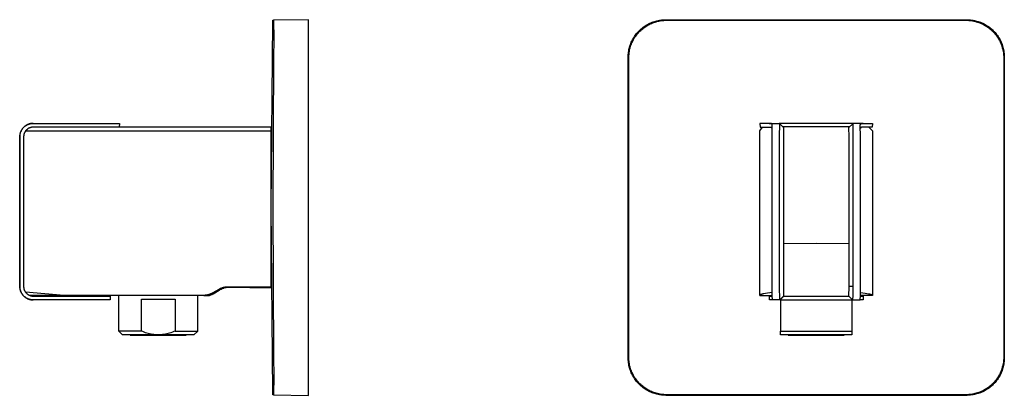
# Model space of a CAD drawing. Units: millimetres. Extents: x -125 to 137, y -124 to 138.
# Drawn here: x -125 to 137, y 38 to 138 of the extents above; entities that cross this region are included whole.
import ezdxf

# ---------------------------------------------------------------- set-up
doc = ezdxf.new("R2010")
doc.units = ezdxf.units.MM
doc.header["$MEASUREMENT"] = 0
doc.layers.add('Default', color=7, linetype='Continuous', true_color=0x000000)

msp = doc.modelspace()

# ---------------------------------------------------------------- linework, layer by layer
at = {"layer": 'Default', "color": 7, "true_color": 0xffffff}
for p, q in [((-58.16, 87.52), (-57.67, 136.88)), ((-57.67, 136.88), (-57.66, 137.36)), ((-57.66, 137.36), (-57.47, 137.36)), ((-48.16, 137.52), (-57.47, 137.36)), ((-57.47, 137.36), (-57.42, 132.36)), ((-48.16, 37.52), (-48.16, 137.52)), ((41.62, 136.07), (41.91, 136.24)), ((41.91, 136.24), (42.21, 136.4)), ((42.07, 136.08), (42.38, 136.24)), ((42.21, 136.4), (42.52, 136.55)), ((42.38, 136.24), (42.68, 136.39)), ((42.52, 136.55), (42.83, 136.7)), ((42.68, 136.39), (42.99, 136.53)), ((42.83, 136.7), (43.15, 136.83)), ((42.99, 136.53), (43.31, 136.66)), ((43.15, 136.83), (43.46, 136.95)), ((43.31, 136.66), (43.63, 136.78)), ((43.46, 136.95), (43.79, 137.05)), ((43.63, 136.78), (43.95, 136.89)), ((43.79, 137.05), (44.12, 137.15)), ((43.95, 136.89), (44.28, 136.99)), ((44.12, 137.15), (44.45, 137.24)), ((44.28, 136.99), (44.61, 137.08)), ((44.45, 137.24), (44.78, 137.31)), ((44.61, 137.08), (44.94, 137.15)), ((44.78, 137.31), (45.11, 137.38)), ((44.94, 137.15), (45.28, 137.22)), ((45.11, 137.38), (45.45, 137.43)), ((45.28, 137.22), (45.61, 137.27)), ((45.45, 137.43), (45.79, 137.47)), ((45.61, 137.27), (45.95, 137.31)), ((45.79, 137.47), (46.13, 137.5)), ((45.95, 137.31), (46.29, 137.34)), ((46.13, 137.5), (46.47, 137.52)), ((46.29, 137.34), (46.63, 137.35)), ((46.47, 137.52), (46.81, 137.52)), ((46.63, 137.35), (46.98, 137.36)), ((46.81, 137.52), (126.82, 137.52)), ((46.98, 137.36), (86.81, 137.36)), ((86.81, 137.36), (126.65, 137.36)), ((126.65, 137.36), (127, 137.35)), ((126.82, 137.52), (127.16, 137.52)), ((127, 137.35), (127.34, 137.34)), ((127.16, 137.52), (127.5, 137.5)), ((127.34, 137.34), (127.68, 137.31)), ((127.5, 137.5), (127.84, 137.47)), ((127.68, 137.31), (128.02, 137.27)), ((127.84, 137.47), (128.18, 137.43)), ((128.02, 137.27), (128.35, 137.22)), ((128.18, 137.43), (128.52, 137.38)), ((128.35, 137.22), (128.69, 137.15)), ((128.52, 137.38), (128.85, 137.31)), ((128.69, 137.15), (129.02, 137.08)), ((128.85, 137.31), (129.18, 137.24)), ((129.02, 137.08), (129.35, 136.99)), ((129.18, 137.24), (129.51, 137.15)), ((129.35, 136.99), (129.68, 136.89)), ((129.51, 137.15), (129.84, 137.05)), ((129.68, 136.89), (130, 136.78)), ((129.84, 137.05), (130.16, 136.95)), ((130, 136.78), (130.32, 136.66)), ((130.16, 136.95), (130.48, 136.83)), ((130.32, 136.66), (130.64, 136.53)), ((130.48, 136.83), (130.8, 136.7)), ((130.64, 136.53), (130.95, 136.39)), ((130.8, 136.7), (131.11, 136.55)), ((130.95, 136.39), (131.25, 136.24)), ((131.11, 136.55), (131.42, 136.4)), ((131.25, 136.24), (131.55, 136.08)), ((131.42, 136.4), (131.72, 136.24)), ((131.72, 136.24), (132.01, 136.07)), ((38.64, 133.29), (38.85, 133.57)), ((38.85, 133.57), (39.06, 133.83)), ((39.01, 133.4), (39.22, 133.67)), ((39.06, 133.83), (39.28, 134.1)), ((39.22, 133.67), (39.44, 133.93)), ((39.28, 134.1), (39.51, 134.35)), ((39.44, 133.93), (39.67, 134.19)), ((39.51, 134.35), (39.74, 134.59)), ((39.67, 134.19), (39.9, 134.43)), ((39.74, 134.59), (39.99, 134.83)), ((39.9, 134.43), (40.15, 134.67)), ((39.99, 134.83), (40.24, 135.06)), ((40.15, 134.67), (40.4, 134.9)), ((40.24, 135.06), (40.5, 135.28)), ((40.4, 134.9), (40.67, 135.12)), ((40.5, 135.28), (40.77, 135.49)), ((40.67, 135.12), (40.93, 135.33)), ((40.77, 135.49), (41.05, 135.69)), ((40.93, 135.33), (41.21, 135.53)), ((41.05, 135.69), (41.33, 135.88)), ((41.21, 135.53), (41.49, 135.72)), ((41.33, 135.88), (41.62, 136.07)), ((41.49, 135.72), (41.78, 135.91)), ((41.78, 135.91), (42.07, 136.08)), ((131.55, 136.08), (131.85, 135.91)), ((131.85, 135.91), (132.14, 135.72)), ((132.01, 136.07), (132.3, 135.88)), ((132.14, 135.72), (132.42, 135.53)), ((132.3, 135.88), (132.58, 135.69)), ((132.42, 135.53), (132.7, 135.33)), ((132.58, 135.69), (132.86, 135.49)), ((132.7, 135.33), (132.96, 135.12)), ((132.86, 135.49), (133.13, 135.28)), ((132.96, 135.12), (133.23, 134.9)), ((133.13, 135.28), (133.39, 135.06)), ((133.23, 134.9), (133.48, 134.67)), ((133.39, 135.06), (133.64, 134.83)), ((133.48, 134.67), (133.72, 134.43)), ((133.64, 134.83), (133.89, 134.59)), ((133.72, 134.43), (133.96, 134.19)), ((133.89, 134.59), (134.12, 134.35)), ((133.96, 134.19), (134.19, 133.93)), ((134.12, 134.35), (134.35, 134.1)), ((134.19, 133.93), (134.41, 133.67)), ((134.35, 134.1), (134.57, 133.83)), ((134.41, 133.67), (134.62, 133.4)), ((134.57, 133.83), (134.78, 133.57)), ((134.78, 133.57), (134.98, 133.29)), ((-57.42, 132.36), (-57.47, 127.36)), ((37.39, 130.87), (37.51, 131.19)), ((37.51, 131.19), (37.64, 131.51)), ((37.55, 130.71), (37.67, 131.03)), ((37.64, 131.51), (37.78, 131.82)), ((37.67, 131.03), (37.8, 131.35)), ((37.78, 131.82), (37.94, 132.12)), ((37.8, 131.35), (37.95, 131.66)), ((37.94, 132.12), (38.1, 132.42)), ((37.95, 131.66), (38.1, 131.96)), ((38.1, 132.42), (38.27, 132.72)), ((38.1, 131.96), (38.26, 132.26)), ((38.26, 132.26), (38.43, 132.56)), ((38.27, 132.72), (38.45, 133.01)), ((38.43, 132.56), (38.61, 132.85)), ((38.45, 133.01), (38.64, 133.29)), ((38.61, 132.85), (38.81, 133.13)), ((38.81, 133.13), (39.01, 133.4)), ((134.62, 133.4), (134.82, 133.13)), ((134.82, 133.13), (135.02, 132.85)), ((134.98, 133.29), (135.18, 133.01)), ((135.02, 132.85), (135.2, 132.56)), ((135.18, 133.01), (135.36, 132.72)), ((135.2, 132.56), (135.37, 132.26)), ((135.36, 132.72), (135.53, 132.42)), ((135.37, 132.26), (135.53, 131.96)), ((135.53, 132.42), (135.69, 132.12)), ((135.53, 131.96), (135.68, 131.66)), ((135.68, 131.66), (135.83, 131.35)), ((135.69, 132.12), (135.85, 131.82)), ((135.83, 131.35), (135.96, 131.03)), ((135.85, 131.82), (135.99, 131.51)), ((135.96, 131.03), (136.08, 130.71)), ((135.99, 131.51), (136.12, 131.19)), ((136.12, 131.19), (136.24, 130.87)), ((36.84, 128.21), (36.87, 128.55)), ((36.87, 128.55), (36.91, 128.89)), ((36.91, 128.89), (36.96, 129.22)), ((36.96, 129.22), (37.02, 129.56)), ((37, 128.04), (37.03, 128.38)), ((37.02, 129.56), (37.1, 129.89)), ((37.03, 128.38), (37.07, 128.72)), ((37.07, 128.72), (37.12, 129.06)), ((37.1, 129.89), (37.19, 130.22)), ((37.12, 129.06), (37.19, 129.4)), ((37.19, 130.22), (37.28, 130.55)), ((37.19, 129.4), (37.26, 129.73)), ((37.26, 129.73), (37.35, 130.06)), ((37.28, 130.55), (37.39, 130.87)), ((37.35, 130.06), (37.45, 130.39)), ((37.45, 130.39), (37.55, 130.71)), ((136.08, 130.71), (136.18, 130.39)), ((136.18, 130.39), (136.28, 130.06)), ((136.24, 130.87), (136.35, 130.55)), ((136.28, 130.06), (136.37, 129.73)), ((136.35, 130.55), (136.44, 130.22)), ((136.37, 129.73), (136.44, 129.4)), ((136.44, 130.22), (136.53, 129.89)), ((136.44, 129.4), (136.51, 129.06)), ((136.51, 129.06), (136.56, 128.72)), ((136.53, 129.89), (136.61, 129.56)), ((136.56, 128.72), (136.6, 128.38)), ((136.6, 128.38), (136.63, 128.04)), ((136.61, 129.56), (136.67, 129.22)), ((136.67, 129.22), (136.72, 128.89)), ((136.72, 128.89), (136.76, 128.55)), ((136.76, 128.55), (136.79, 128.21)), ((-57.47, 127.36), (-57.66, 87.52)), ((36.81, 127.52), (36.82, 127.87)), ((36.81, 47.52), (36.81, 127.52)), ((36.82, 127.87), (36.84, 128.21)), ((36.98, 127.7), (37, 128.04)), ((36.98, 127.36), (36.98, 127.7)), ((36.98, 87.52), (36.98, 127.36)), ((136.63, 128.04), (136.65, 127.7)), ((136.65, 127.7), (136.65, 127.36)), ((136.65, 127.36), (136.65, 87.52)), ((136.79, 128.21), (136.81, 127.87)), ((136.81, 127.87), (136.81, 127.52)), ((136.81, 127.52), (136.81, 47.52)), ((-124.82, 107.42), (-124.85, 107.3)), ((-124.78, 107.54), (-124.82, 107.42)), ((-124.81, 107.31), (-124.77, 107.43)), ((-124.73, 107.65), (-124.78, 107.54)), ((-124.77, 107.43), (-124.73, 107.54)), ((-124.69, 107.77), (-124.73, 107.65)), ((-124.73, 107.54), (-124.69, 107.66)), ((-124.64, 107.88), (-124.69, 107.77)), ((-124.69, 107.66), (-124.64, 107.77)), ((-124.58, 107.99), (-124.64, 107.88)), ((-124.64, 107.77), (-124.59, 107.89)), ((-124.59, 107.89), (-124.53, 108)), ((-124.52, 108.1), (-124.58, 107.99)), ((-124.53, 108), (-124.47, 108.11)), ((-124.46, 108.2), (-124.52, 108.1)), ((-124.47, 108.11), (-124.41, 108.21)), ((-124.39, 108.31), (-124.46, 108.2)), ((-124.41, 108.21), (-124.34, 108.32)), ((-124.32, 108.41), (-124.39, 108.31)), ((-124.34, 108.32), (-124.27, 108.42)), ((-124.25, 108.51), (-124.32, 108.41)), ((-124.27, 108.42), (-124.2, 108.52)), ((-124.17, 108.61), (-124.25, 108.51)), ((-124.2, 108.52), (-124.12, 108.62)), ((-124.09, 108.7), (-124.17, 108.61)), ((-124.12, 108.62), (-124.04, 108.71)), ((-124.01, 108.79), (-124.09, 108.7)), ((-124.04, 108.71), (-123.96, 108.81)), ((-123.92, 108.88), (-124.01, 108.79)), ((-123.96, 108.81), (-123.87, 108.89)), ((-123.83, 108.97), (-123.92, 108.88)), ((-123.87, 108.89), (-123.78, 108.98)), ((-123.74, 109.05), (-123.83, 108.97)), ((-123.78, 108.98), (-123.68, 109.06)), ((-123.73, 107.37), (-123.76, 107.28)), ((-123.64, 109.13), (-123.74, 109.05)), ((-123.69, 107.45), (-123.73, 107.37)), ((-123.65, 107.53), (-123.69, 107.45)), ((-123.68, 109.06), (-123.59, 109.14)), ((-123.61, 107.61), (-123.65, 107.53)), ((-123.55, 109.2), (-123.64, 109.13)), ((-123.56, 107.68), (-123.61, 107.61)), ((-123.59, 109.14), (-123.49, 109.22)), ((-123.51, 107.76), (-123.56, 107.68)), ((-123.45, 109.28), (-123.55, 109.2)), ((-123.46, 107.83), (-123.51, 107.76)), ((-123.49, 109.22), (-123.39, 109.29)), ((-123.41, 107.91), (-123.46, 107.83)), ((-123.34, 109.35), (-123.45, 109.28)), ((-123.35, 107.98), (-123.41, 107.91)), ((-123.4, 107.92), (-58.16, 107.92)), ((-123.39, 109.29), (-123.28, 109.36)), ((-123.3, 108.04), (-123.35, 107.98)), ((-123.24, 109.41), (-123.34, 109.35)), ((-123.24, 108.11), (-123.3, 108.04)), ((-123.28, 109.36), (-123.18, 109.42)), ((-123.13, 109.47), (-123.24, 109.41)), ((-123.17, 108.17), (-123.24, 108.11)), ((-123.18, 109.42), (-123.07, 109.48)), ((-123.11, 108.24), (-123.17, 108.17)), ((-123.02, 109.53), (-123.13, 109.47)), ((-123.04, 108.3), (-123.11, 108.24)), ((-123.07, 109.48), (-122.97, 109.54)), ((-122.97, 108.35), (-123.04, 108.3)), ((-122.91, 109.59), (-123.02, 109.53)), ((-122.97, 109.54), (-122.86, 109.59)), ((-122.9, 108.41), (-122.97, 108.35)), ((-122.8, 109.64), (-122.91, 109.59)), ((-122.83, 108.46), (-122.9, 108.41)), ((-122.86, 109.59), (-122.76, 109.63)), ((-122.76, 108.51), (-122.83, 108.46)), ((-122.68, 109.68), (-122.8, 109.64)), ((-122.76, 109.63), (-122.65, 109.68)), ((-122.69, 108.55), (-122.76, 108.51)), ((-122.61, 108.6), (-122.69, 108.55)), ((-122.57, 109.72), (-122.68, 109.68)), ((-122.65, 109.68), (-122.54, 109.72)), ((-122.53, 108.64), (-122.61, 108.6)), ((-122.45, 109.76), (-122.57, 109.72)), ((-122.54, 109.72), (-122.43, 109.75)), ((-122.45, 108.68), (-122.53, 108.64)), ((-122.33, 109.8), (-122.45, 109.76)), ((-122.38, 108.71), (-122.45, 108.68)), ((-122.43, 109.75), (-122.32, 109.79)), ((-122.29, 108.74), (-122.38, 108.71)), ((-122.21, 109.83), (-122.33, 109.8)), ((-122.32, 109.79), (-122.21, 109.82)), ((-122.21, 108.77), (-122.29, 108.74)), ((-122.1, 109.85), (-122.21, 109.83)), ((-122.21, 109.82), (-122.1, 109.84)), ((-122.13, 108.8), (-122.21, 108.77)), ((-122.05, 108.83), (-122.13, 108.8)), ((-121.98, 109.87), (-122.1, 109.85)), ((-122.1, 109.84), (-121.98, 109.86)), ((-121.96, 108.85), (-122.05, 108.83)), ((-121.87, 109.89), (-121.98, 109.87)), ((-121.98, 109.86), (-121.87, 109.88)), ((-121.88, 108.87), (-121.96, 108.85)), ((-121.79, 108.88), (-121.88, 108.87)), ((-121.75, 109.9), (-121.87, 109.89)), ((-121.87, 109.88), (-121.76, 109.9)), ((-121.7, 108.9), (-121.79, 108.88)), ((-121.76, 109.9), (-121.66, 109.91)), ((-121.63, 109.91), (-121.75, 109.9)), ((-121.61, 108.91), (-121.7, 108.9)), ((-121.66, 109.91), (-121.55, 109.92)), ((-121.52, 109.92), (-121.63, 109.91)), ((-121.52, 108.92), (-121.61, 108.91)), ((-121.55, 109.92), (-121.44, 109.92)), ((-121.4, 109.92), (-121.52, 109.92)), ((-121.42, 108.92), (-121.52, 108.92)), ((-121.44, 109.92), (-121.33, 109.92)), ((-121.33, 108.92), (-121.42, 108.92)), ((-121.33, 109.92), (-98.45, 109.92)), ((-58.16, 108.92), (-121.33, 108.92)), ((-98.45, 109.92), (-98.5, 108.92)), ((-58.16, 66.37), (-58.16, 108.92)), ((71.81, 64.14), (71.81, 107.92)), ((71.81, 107.92), (71.82, 107.92)), ((71.82, 107.92), (72.48, 108.92)), ((74.33, 109.92), (71.85, 109.92)), ((71.85, 109.92), (71.91, 108.92)), ((71.91, 108.92), (74.4, 108.92)), ((74.33, 109.92), (76.94, 109.92)), ((74.4, 109.92), (74.33, 109.92)), ((74.46, 109.92), (74.4, 109.92)), ((74.4, 108.92), (74.44, 108.92)), ((74.44, 108.92), (74.49, 108.92)), ((74.52, 109.91), (74.46, 109.92)), ((74.49, 108.92), (74.54, 108.91)), ((74.59, 109.91), (74.52, 109.91)), ((74.54, 108.91), (74.58, 108.91)), ((74.58, 108.91), (74.63, 108.9)), ((74.65, 109.9), (74.59, 109.91)), ((74.63, 108.9), (74.67, 108.89)), ((74.71, 109.88), (74.65, 109.9)), ((74.67, 108.89), (74.72, 108.88)), ((74.73, 109.88), (74.71, 109.88)), ((74.72, 108.88), (74.74, 108.88)), ((74.74, 109.88), (74.73, 109.88)), ((74.75, 109.88), (74.74, 109.88)), ((74.74, 108.88), (74.75, 108.88)), ((74.77, 109.88), (74.75, 109.88)), ((74.75, 108.88), (74.77, 108.87)), ((74.78, 109.88), (74.77, 109.88)), ((74.77, 108.87), (74.78, 108.87)), ((74.79, 109.87), (74.78, 109.88)), ((74.78, 108.87), (74.8, 108.86)), ((74.81, 109.87), (74.79, 109.87)), ((74.8, 108.86), (74.81, 108.86)), ((74.82, 109.87), (74.81, 109.87)), ((74.81, 108.86), (74.83, 108.85)), ((74.83, 109.86), (74.82, 109.87)), ((74.85, 109.86), (74.83, 109.86)), ((74.83, 108.85), (74.84, 108.85)), ((74.84, 108.85), (74.86, 108.84)), ((74.86, 109.85), (74.85, 109.86)), ((74.87, 109.85), (74.86, 109.85)), ((74.86, 108.84), (74.87, 108.83)), ((74.89, 109.84), (74.87, 109.85)), ((74.87, 108.83), (74.88, 108.83)), ((74.88, 108.83), (74.9, 108.82)), ((74.9, 109.83), (74.89, 109.84)), ((74.91, 109.83), (74.9, 109.83)), ((74.9, 108.82), (74.91, 108.81)), ((74.92, 109.82), (74.91, 109.83)), ((74.91, 108.81), (74.92, 108.8)), ((74.93, 109.81), (74.92, 109.82)), ((74.92, 108.8), (74.94, 108.79)), ((74.94, 109.8), (74.93, 109.81)), ((74.95, 109.8), (74.94, 109.8)), ((74.94, 108.79), (74.95, 108.78)), ((74.97, 109.79), (74.95, 109.8)), ((74.95, 108.78), (74.96, 108.77)), ((74.96, 108.77), (74.97, 108.76)), ((74.98, 109.78), (74.97, 109.79)), ((74.97, 108.76), (74.98, 108.75)), ((74.99, 109.77), (74.98, 109.78)), ((74.98, 108.75), (75, 108.73)), ((75, 109.76), (74.99, 109.77)), ((75, 109.75), (75, 109.76)), ((75.01, 109.74), (75, 109.75)), ((75, 108.73), (75.01, 108.72)), ((75.02, 109.73), (75.01, 109.74)), ((75.01, 108.72), (75.02, 108.71)), ((75.03, 109.72), (75.02, 109.73)), ((75.02, 108.71), (75.03, 108.7)), ((75.04, 109.71), (75.03, 109.72)), ((75.03, 108.7), (75.04, 108.68)), ((75.05, 109.69), (75.04, 109.71)), ((75.04, 108.68), (75.04, 108.67)), ((75.04, 108.67), (75.08, 108.54)), ((75.05, 109.68), (75.05, 109.69)), ((75.06, 109.67), (75.05, 109.68)), ((75.07, 109.66), (75.06, 109.67)), ((75.07, 109.64), (75.07, 109.66)), ((75.08, 109.63), (75.07, 109.64)), ((75.07, 106.32), (75.1, 109.48)), ((75.08, 109.62), (75.08, 109.63)), ((75.09, 109.61), (75.08, 109.62)), ((75.09, 109.59), (75.09, 109.61)), ((75.09, 109.58), (75.09, 109.59)), ((75.1, 109.57), (75.09, 109.58)), ((75.1, 109.55), (75.1, 109.57)), ((75.1, 109.54), (75.1, 109.55)), ((75.1, 109.53), (75.1, 109.54)), ((75.1, 109.51), (75.1, 109.53)), ((75.1, 109.5), (75.1, 109.51)), ((75.1, 109.48), (75.1, 109.5)), ((76.94, 109.92), (77.12, 109.83)), ((96.66, 109.92), (76.96, 109.92)), ((77.06, 106.32), (77.12, 109.83)), ((77.12, 109.83), (78.13, 108.85)), ((95.63, 108.98), (78, 108.98)), ((78.1, 107.94), (78.09, 107.18)), ((78.11, 108.52), (78.1, 107.94)), ((78.12, 108.69), (78.11, 108.52)), ((78.13, 108.85), (78.12, 108.69)), ((95.5, 108.85), (96.51, 109.83)), ((95.54, 106.32), (95.5, 108.85)), ((96.69, 109.92), (96.51, 109.83)), ((96.51, 109.83), (96.56, 106.32)), ((99.25, 109.92), (96.69, 109.92)), ((98.53, 109.57), (98.54, 109.58)), ((98.53, 109.55), (98.53, 109.57)), ((98.53, 109.54), (98.53, 109.55)), ((98.53, 109.53), (98.53, 109.54)), ((98.53, 109.51), (98.53, 109.53)), ((98.53, 109.5), (98.53, 109.51)), ((98.53, 109.48), (98.53, 109.5)), ((98.56, 106.32), (98.53, 109.48)), ((98.54, 109.61), (98.55, 109.62)), ((98.54, 109.59), (98.54, 109.61)), ((98.54, 109.58), (98.54, 109.59)), ((98.55, 109.63), (98.56, 109.64)), ((98.55, 109.62), (98.55, 109.63)), ((98.59, 108.67), (98.55, 108.58)), ((98.56, 109.66), (98.57, 109.67)), ((98.56, 109.64), (98.56, 109.66)), ((98.57, 109.67), (98.58, 109.68)), ((98.58, 109.69), (98.59, 109.71)), ((98.58, 109.68), (98.58, 109.69)), ((98.59, 109.71), (98.6, 109.72)), ((98.6, 108.7), (98.59, 108.68)), ((98.59, 108.68), (98.59, 108.67)), ((98.6, 109.72), (98.61, 109.73)), ((98.61, 108.71), (98.6, 108.7)), ((98.61, 109.73), (98.62, 109.74)), ((98.62, 108.72), (98.61, 108.71)), ((98.62, 109.74), (98.63, 109.75)), ((98.63, 108.73), (98.62, 108.72)), ((98.63, 109.76), (98.64, 109.77)), ((98.63, 109.75), (98.63, 109.76)), ((98.64, 108.75), (98.63, 108.73)), ((98.64, 109.77), (98.65, 109.78)), ((98.66, 108.76), (98.64, 108.75)), ((98.65, 109.78), (98.66, 109.79)), ((98.66, 109.79), (98.67, 109.8)), ((98.67, 108.77), (98.66, 108.76)), ((98.67, 109.8), (98.69, 109.8)), ((98.68, 108.78), (98.67, 108.77)), ((98.69, 108.79), (98.68, 108.78)), ((98.69, 109.8), (98.7, 109.81)), ((98.71, 108.8), (98.69, 108.79)), ((98.7, 109.81), (98.71, 109.82)), ((98.71, 109.82), (98.72, 109.83)), ((98.72, 108.81), (98.71, 108.8)), ((98.72, 109.83), (98.73, 109.83)), ((98.73, 108.82), (98.72, 108.81)), ((98.73, 109.83), (98.74, 109.84)), ((98.75, 108.83), (98.73, 108.82)), ((98.74, 109.84), (98.76, 109.85)), ((98.76, 108.83), (98.75, 108.83)), ((98.76, 109.85), (98.77, 109.85)), ((98.77, 108.84), (98.76, 108.83)), ((98.77, 109.85), (98.78, 109.86)), ((98.79, 108.85), (98.77, 108.84)), ((98.78, 109.86), (98.79, 109.86)), ((98.79, 109.86), (98.81, 109.87)), ((98.8, 108.85), (98.79, 108.85)), ((98.82, 108.86), (98.8, 108.85)), ((98.81, 109.87), (98.82, 109.87)), ((98.82, 109.87), (98.83, 109.87)), ((98.83, 108.86), (98.82, 108.86)), ((98.83, 109.87), (98.85, 109.88)), ((98.85, 108.87), (98.83, 108.86)), ((98.85, 109.88), (98.86, 109.88)), ((98.86, 108.87), (98.85, 108.87)), ((98.86, 109.88), (98.88, 109.88)), ((98.88, 108.88), (98.86, 108.87)), ((98.88, 109.88), (98.89, 109.88)), ((98.89, 108.88), (98.88, 108.88)), ((98.89, 109.88), (98.9, 109.88)), ((98.91, 108.88), (98.89, 108.88)), ((98.9, 109.88), (98.92, 109.88)), ((98.96, 108.89), (98.91, 108.88)), ((98.92, 109.88), (98.98, 109.9)), ((99, 108.9), (98.96, 108.89)), ((98.98, 109.9), (99.04, 109.91)), ((99.05, 108.91), (99, 108.9)), ((99.04, 109.91), (99.11, 109.91)), ((99.09, 108.91), (99.05, 108.91)), ((99.14, 108.92), (99.09, 108.91)), ((99.11, 109.91), (99.17, 109.92)), ((99.19, 108.92), (99.14, 108.92)), ((99.17, 109.92), (99.23, 109.92)), ((99.23, 108.92), (99.19, 108.92)), ((99.23, 109.92), (99.3, 109.92)), ((101.72, 108.92), (99.23, 108.92)), ((99.3, 109.92), (101.78, 109.92)), ((100.81, 108.92), (101.81, 107.92)), ((101.78, 109.92), (101.72, 108.92)), ((101.81, 107.92), (101.81, 107.92)), ((101.81, 107.92), (101.81, 64.14)), ((-124.98, 106.57), (-124.99, 106.45)), ((-124.99, 106.45), (-124.99, 106.32)), ((-124.99, 106.32), (-124.99, 66.52)), ((-124.97, 106.69), (-124.98, 106.57)), ((-124.95, 106.82), (-124.97, 106.69)), ((-124.94, 106.94), (-124.95, 106.82)), ((-124.95, 106.45), (-124.94, 106.57)), ((-124.95, 106.32), (-124.95, 106.45)), ((-124.95, 66.52), (-124.95, 106.32)), ((-124.91, 107.06), (-124.94, 106.94)), ((-124.94, 106.57), (-124.93, 106.7)), ((-124.93, 106.7), (-124.91, 106.82)), ((-124.88, 107.18), (-124.91, 107.06)), ((-124.91, 106.82), (-124.89, 106.94)), ((-124.89, 106.94), (-124.87, 107.06)), ((-124.85, 107.3), (-124.88, 107.18)), ((-124.87, 107.06), (-124.84, 107.19)), ((-124.84, 107.19), (-124.81, 107.31)), ((-123.94, 106.5), (-123.95, 106.41)), ((-123.95, 106.41), (-123.95, 106.32)), ((-123.95, 106.32), (-123.95, 66.52)), ((-123.93, 106.59), (-123.94, 106.5)), ((-123.92, 106.68), (-123.93, 106.59)), ((-123.91, 106.77), (-123.92, 106.68)), ((-123.89, 106.86), (-123.91, 106.77)), ((-123.87, 106.94), (-123.89, 106.86)), ((-123.85, 107.03), (-123.87, 106.94)), ((-123.82, 107.12), (-123.85, 107.03)), ((-123.79, 107.2), (-123.82, 107.12)), ((-123.76, 107.28), (-123.79, 107.2)), ((75.07, 66.52), (75.07, 106.32)), ((77.06, 66.52), (77.06, 106.32)), ((78.09, 107.18), (78.09, 66.52)), ((95.54, 66.52), (95.54, 106.32)), ((96.56, 106.32), (96.56, 66.52)), ((98.56, 66.52), (98.56, 106.32)), ((-57.67, 38.17), (-58.16, 87.52)), ((-57.66, 87.52), (-57.47, 47.68)), ((36.98, 47.68), (36.98, 87.52)), ((136.65, 87.52), (136.65, 47.68)), ((78.09, 77.94), (78.19, 77.94)), ((78.19, 77.94), (86.81, 78.05)), ((86.81, 78.05), (95.44, 77.94)), ((95.44, 77.94), (95.54, 77.94)), ((-124.99, 66.52), (-124.99, 66.4)), ((-124.99, 66.4), (-124.98, 66.27)), ((-124.98, 66.27), (-124.97, 66.15)), ((-124.97, 66.15), (-124.95, 66.03)), ((-124.95, 66.4), (-124.95, 66.52)), ((-124.94, 66.27), (-124.95, 66.4)), ((-124.95, 66.03), (-124.93, 65.9)), ((-124.93, 66.15), (-124.94, 66.27)), ((-124.91, 66.02), (-124.93, 66.15)), ((-124.93, 65.9), (-124.91, 65.78)), ((-124.89, 65.9), (-124.91, 66.02)), ((-124.91, 65.78), (-124.88, 65.66)), ((-124.87, 65.77), (-124.89, 65.9)), ((-124.88, 65.66), (-124.85, 65.54)), ((-124.84, 65.65), (-124.87, 65.77)), ((-124.85, 65.54), (-124.81, 65.42)), ((-124.81, 65.53), (-124.84, 65.65)), ((-124.77, 65.41), (-124.81, 65.53)), ((-123.95, 66.52), (-123.95, 66.43)), ((-123.95, 66.43), (-123.94, 66.34)), ((-123.94, 66.34), (-123.93, 66.25)), ((-123.93, 66.25), (-123.92, 66.16)), ((-123.92, 66.16), (-123.91, 66.07)), ((-123.91, 66.07), (-123.89, 65.98)), ((-123.89, 65.98), (-123.87, 65.89)), ((-123.87, 65.89), (-123.85, 65.81)), ((-123.85, 65.81), (-123.82, 65.72)), ((-123.82, 65.72), (-123.79, 65.63)), ((-123.79, 65.63), (-123.76, 65.55)), ((-123.76, 65.55), (-123.72, 65.47)), ((-123.72, 65.47), (-123.68, 65.38)), ((-72.08, 65.7), (-73.66, 64.79)), ((-73.53, 64.57), (-71.95, 65.48)), ((-71.94, 65.78), (-72.08, 65.7)), ((-71.95, 65.48), (-71.81, 65.57)), ((-71.79, 65.85), (-71.94, 65.78)), ((-71.81, 65.57), (-71.67, 65.66)), ((-71.65, 65.92), (-71.79, 65.85)), ((-71.67, 65.66), (-71.52, 65.74)), ((-71.5, 65.99), (-71.65, 65.92)), ((-71.52, 65.74), (-71.37, 65.82)), ((-71.34, 66.05), (-71.5, 65.99)), ((-71.37, 65.82), (-71.22, 65.9)), ((-71.19, 66.1), (-71.34, 66.05)), ((-71.22, 65.9), (-71.06, 65.97)), ((-71.03, 66.15), (-71.19, 66.1)), ((-71.06, 65.97), (-70.9, 66.03)), ((-70.88, 66.19), (-71.03, 66.15)), ((-70.9, 66.03), (-70.74, 66.09)), ((-70.72, 66.23), (-70.88, 66.19)), ((-70.74, 66.09), (-70.58, 66.14)), ((-70.56, 66.26), (-70.72, 66.23)), ((-70.58, 66.14), (-70.42, 66.19)), ((-70.4, 66.28), (-70.56, 66.26)), ((-70.42, 66.19), (-70.25, 66.23)), ((-70.23, 66.3), (-70.4, 66.28)), ((-70.25, 66.23), (-70.09, 66.26)), ((-70.07, 66.32), (-70.23, 66.3)), ((-70.09, 66.26), (-69.92, 66.29)), ((-69.91, 66.33), (-70.07, 66.32)), ((-69.92, 66.29), (-69.75, 66.31)), ((-69.75, 66.33), (-69.91, 66.33)), ((-69.75, 66.31), (-69.58, 66.33)), ((-69.58, 66.33), (-69.75, 66.33)), ((-58.16, 66.37), (-69.58, 66.33)), ((-69.58, 66.33), (-58.16, 66.11)), ((-58.16, 66.11), (-58.16, 66.37)), ((75.06, 65.32), (75.07, 66.52)), ((77.14, 62.92), (77.06, 66.52)), ((78.09, 66.52), (78.14, 63.92)), ((95.49, 63.92), (95.54, 66.52)), ((96.56, 66.52), (95.54, 66.52)), ((96.56, 66.52), (96.57, 65.32)), ((98.57, 65.32), (98.56, 66.52)), ((-124.81, 65.42), (-124.77, 65.3)), ((-124.73, 65.29), (-124.77, 65.41)), ((-124.77, 65.3), (-124.73, 65.18)), ((-124.69, 65.17), (-124.73, 65.29)), ((-124.73, 65.18), (-124.68, 65.07)), ((-124.64, 65.06), (-124.69, 65.17)), ((-124.68, 65.07), (-124.63, 64.95)), ((-124.58, 64.94), (-124.64, 65.06)), ((-124.63, 64.95), (-124.57, 64.84)), ((-124.53, 64.83), (-124.58, 64.94)), ((-124.57, 64.84), (-124.51, 64.73)), ((-124.47, 64.72), (-124.53, 64.83)), ((-124.51, 64.73), (-124.45, 64.63)), ((-124.4, 64.62), (-124.47, 64.72)), ((-124.45, 64.63), (-124.38, 64.52)), ((-124.33, 64.51), (-124.4, 64.62)), ((-124.38, 64.52), (-124.31, 64.42)), ((-124.26, 64.41), (-124.33, 64.51)), ((-124.31, 64.42), (-124.24, 64.32)), ((-124.18, 64.31), (-124.26, 64.41)), ((-124.24, 64.32), (-124.16, 64.22)), ((-124.11, 64.21), (-124.18, 64.31)), ((-124.16, 64.22), (-124.08, 64.13)), ((-124.02, 64.11), (-124.11, 64.21)), ((-124.08, 64.13), (-123.99, 64.04)), ((-123.94, 64.02), (-124.02, 64.11)), ((-123.99, 64.04), (-123.9, 63.95)), ((-123.85, 63.93), (-123.94, 64.02)), ((-123.9, 63.95), (-123.81, 63.86)), ((-123.76, 63.85), (-123.85, 63.93)), ((-123.81, 63.86), (-123.72, 63.78)), ((-123.66, 63.77), (-123.76, 63.85)), ((-123.72, 63.78), (-123.62, 63.7)), ((-123.68, 65.38), (-123.64, 65.3)), ((-123.56, 63.69), (-123.66, 63.77)), ((-123.64, 65.3), (-123.6, 65.22)), ((-123.62, 63.7), (-123.52, 63.62)), ((-123.6, 65.22), (-123.55, 65.14)), ((-123.46, 63.61), (-123.56, 63.69)), ((-123.55, 65.14), (-123.5, 65.07)), ((-123.52, 63.62), (-123.42, 63.55)), ((-123.5, 65.07), (-123.45, 64.99)), ((-113.16, 64.12), (-123.46, 65)), ((-123.36, 63.54), (-123.46, 63.61)), ((-123.45, 64.99), (-123.4, 64.92)), ((-123.42, 63.55), (-123.32, 63.48)), ((-123.4, 64.92), (-123.34, 64.85)), ((-123.26, 63.47), (-123.36, 63.54)), ((-123.34, 64.85), (-123.28, 64.78)), ((-123.32, 63.48), (-123.21, 63.42)), ((-123.28, 64.78), (-123.22, 64.72)), ((-123.15, 63.41), (-123.26, 63.47)), ((-123.22, 64.72), (-123.15, 64.65)), ((-123.21, 63.42), (-123.1, 63.36)), ((-123.15, 64.65), (-123.09, 64.59)), ((-123.04, 63.34), (-123.15, 63.41)), ((-123.1, 63.36), (-122.99, 63.3)), ((-123.09, 64.59), (-123.02, 64.53)), ((-122.93, 63.29), (-123.04, 63.34)), ((-123.02, 64.53), (-122.95, 64.47)), ((-122.99, 63.3), (-122.88, 63.25)), ((-122.95, 64.47), (-122.88, 64.42)), ((-122.81, 63.23), (-122.93, 63.29)), ((-122.88, 64.42), (-122.8, 64.37)), ((-122.88, 63.25), (-122.76, 63.2)), ((-122.7, 63.18), (-122.81, 63.23)), ((-122.8, 64.37), (-122.73, 64.32)), ((-122.76, 63.2), (-122.65, 63.15)), ((-122.73, 64.32), (-122.65, 64.27)), ((-122.58, 63.14), (-122.7, 63.18)), ((-122.65, 64.27), (-122.57, 64.23)), ((-122.65, 63.15), (-122.53, 63.11)), ((-122.46, 63.1), (-122.58, 63.14)), ((-122.57, 64.23), (-122.49, 64.19)), ((-122.53, 63.11), (-122.41, 63.07)), ((-122.49, 64.19), (-122.41, 64.15)), ((-122.34, 63.06), (-122.46, 63.1)), ((-122.41, 64.15), (-122.32, 64.11)), ((-122.41, 63.07), (-122.29, 63.04)), ((-76.16, 64.12), (-122.35, 64.12)), ((-122.22, 63.03), (-122.34, 63.06)), ((-122.32, 64.11), (-122.24, 64.08)), ((-122.29, 63.04), (-122.17, 63.01)), ((-122.24, 64.08), (-122.15, 64.05)), ((-122.1, 63), (-122.22, 63.03)), ((-122.17, 63.01), (-122.05, 62.98)), ((-122.15, 64.05), (-122.06, 64.02)), ((-121.97, 62.98), (-122.1, 63)), ((-122.06, 64.02), (-121.98, 64)), ((-122.05, 62.98), (-121.93, 62.96)), ((-121.98, 64), (-121.89, 63.98)), ((-121.85, 62.96), (-121.97, 62.98)), ((-121.93, 62.96), (-121.8, 62.95)), ((-121.89, 63.98), (-121.8, 63.96)), ((-121.72, 62.94), (-121.85, 62.96)), ((-121.8, 63.96), (-121.71, 63.95)), ((-121.8, 62.95), (-121.68, 62.93)), ((-121.6, 62.93), (-121.72, 62.94)), ((-121.71, 63.95), (-121.62, 63.94)), ((-121.68, 62.93), (-121.55, 62.93)), ((-121.62, 63.94), (-121.53, 63.93)), ((-121.47, 62.92), (-121.6, 62.93)), ((-121.55, 62.93), (-121.43, 62.92)), ((-121.53, 63.93), (-121.44, 63.92)), ((-121.35, 62.92), (-121.47, 62.92)), ((-121.44, 63.92), (-121.35, 63.92)), ((-121.35, 63.92), (-100.93, 63.92)), ((-100.93, 62.92), (-121.35, 62.92)), ((-119.08, 63.92), (-119.08, 64.12)), ((-101.63, 63.92), (-101.63, 64.12)), ((-100.93, 63.92), (-100.93, 62.92)), ((-98.66, 54.62), (-98.66, 64.12)), ((-92.63, 54.62), (-92.63, 63.12)), ((-92.63, 63.12), (-83.69, 63.12)), ((-83.69, 63.12), (-83.69, 54.62)), ((-77.66, 54.62), (-77.66, 64.12)), ((-76, 64.13), (-76.16, 64.12)), ((-76.06, 64.12), (-74.52, 64.12)), ((-75.83, 64.13), (-76, 64.13)), ((-75.67, 64.15), (-75.83, 64.13)), ((-75.51, 64.17), (-75.67, 64.15)), ((-75.35, 64.19), (-75.51, 64.17)), ((-75.18, 64.22), (-75.35, 64.19)), ((-75.02, 64.25), (-75.18, 64.22)), ((-74.87, 64.29), (-75.02, 64.25)), ((-74.71, 64.34), (-74.87, 64.29)), ((-74.55, 64.39), (-74.71, 64.34)), ((-74.4, 64.44), (-74.55, 64.39)), ((-74.52, 64.12), (-74.35, 64.18)), ((-74.25, 64.5), (-74.4, 64.44)), ((-74.35, 64.18), (-74.18, 64.25)), ((-74.1, 64.57), (-74.25, 64.5)), ((-74.18, 64.25), (-74.01, 64.32)), ((-73.95, 64.64), (-74.1, 64.57)), ((-74.01, 64.32), (-73.85, 64.4)), ((-73.8, 64.71), (-73.95, 64.64)), ((-73.85, 64.4), (-73.69, 64.48)), ((-73.66, 64.79), (-73.8, 64.71)), ((-73.69, 64.48), (-73.53, 64.57)), ((71.82, 64.13), (71.81, 64.13)), ((71.81, 64.13), (71.81, 64.13)), ((71.81, 64.13), (71.81, 64.13)), ((71.81, 64.13), (71.81, 64.12)), ((71.81, 64.12), (71.81, 64.12)), ((71.81, 64.12), (75.08, 64.12)), ((71.83, 64.17), (71.82, 64.16)), ((71.82, 64.16), (71.82, 64.16)), ((71.82, 64.16), (71.82, 64.16)), ((71.82, 64.16), (71.82, 64.15)), ((71.82, 64.15), (71.82, 64.15)), ((71.82, 64.15), (71.82, 64.15)), ((71.82, 64.15), (71.82, 64.15)), ((71.82, 64.15), (71.82, 64.14)), ((71.82, 64.14), (71.82, 64.14)), ((71.82, 64.14), (71.82, 64.14)), ((71.82, 64.14), (71.82, 64.14)), ((71.82, 64.14), (71.82, 64.14)), ((71.82, 64.14), (71.82, 64.14)), ((71.82, 64.14), (71.82, 64.13)), ((71.82, 64.13), (71.82, 64.13)), ((71.82, 64.13), (71.82, 64.13)), ((71.84, 64.18), (71.83, 64.18)), ((71.83, 64.18), (71.83, 64.18)), ((71.83, 64.18), (71.83, 64.17)), ((71.83, 64.17), (71.83, 64.17)), ((71.83, 64.17), (71.83, 64.17)), ((71.85, 64.2), (71.84, 64.19)), ((71.84, 64.19), (71.84, 64.19)), ((71.84, 64.19), (71.84, 64.19)), ((71.84, 64.19), (71.84, 64.18)), ((71.86, 64.21), (71.85, 64.21)), ((71.85, 64.21), (71.85, 64.2)), ((71.85, 64.2), (71.85, 64.2)), ((71.87, 64.22), (71.86, 64.22)), ((71.86, 64.22), (71.86, 64.21)), ((71.86, 64.21), (71.86, 64.21)), ((71.88, 64.23), (71.87, 64.23)), ((71.87, 64.23), (71.87, 64.22)), ((71.89, 64.24), (71.88, 64.23)), ((71.9, 64.25), (71.89, 64.24)), ((71.91, 64.25), (71.9, 64.25)), ((71.92, 64.26), (71.91, 64.25)), ((71.93, 64.27), (71.92, 64.26)), ((71.94, 64.27), (71.93, 64.27)), ((71.95, 64.28), (71.94, 64.27)), ((71.97, 64.29), (71.95, 64.28)), ((71.99, 64.3), (71.97, 64.29)), ((72.02, 64.32), (71.99, 64.3)), ((72.05, 64.33), (72.02, 64.32)), ((72.08, 64.34), (72.05, 64.33)), ((72.12, 64.36), (72.08, 64.34)), ((72.15, 64.37), (72.12, 64.36)), ((72.24, 64.4), (72.15, 64.37)), ((72.32, 64.43), (72.24, 64.4)), ((72.42, 64.45), (72.32, 64.43)), ((72.53, 64.48), (72.42, 64.45)), ((72.64, 64.51), (72.53, 64.48)), ((72.89, 64.57), (72.64, 64.51)), ((73.33, 64.65), (72.89, 64.57)), ((73.84, 64.73), (73.33, 64.65)), ((75.07, 64.9), (73.84, 64.73)), ((74.35, 62.92), (74.35, 63.92)), ((74.35, 63.92), (75.09, 63.92)), ((75.14, 62.92), (74.35, 62.92)), ((75.05, 63.92), (75.05, 64.12)), ((75.08, 64.12), (75.06, 65.32)), ((75.14, 62.92), (75.08, 64.12)), ((77.14, 62.92), (75.14, 62.92)), ((78.14, 63.92), (77.14, 62.92)), ((77.18, 62.92), (77.14, 62.92)), ((78.18, 63.92), (77.18, 62.92)), ((77.18, 62.92), (96.45, 62.92)), ((77.31, 62.92), (77.31, 54.62)), ((78.14, 63.92), (78.18, 63.92)), ((78.18, 63.92), (95.45, 63.92)), ((96.45, 62.92), (95.45, 63.92)), ((95.45, 63.92), (95.49, 63.92)), ((95.49, 63.92), (96.49, 62.92)), ((96.31, 62.92), (96.31, 54.62)), ((96.49, 62.92), (96.45, 62.92)), ((96.55, 64.12), (96.49, 62.92)), ((96.49, 62.92), (98.49, 62.92)), ((96.57, 65.32), (96.55, 64.12)), ((98.49, 62.92), (98.55, 64.12)), ((99.28, 62.92), (98.49, 62.92)), ((98.54, 63.92), (99.28, 63.92)), ((98.55, 64.12), (98.57, 65.32)), ((101.81, 64.12), (98.55, 64.12)), ((98.56, 64.9), (99.79, 64.73)), ((98.58, 64.12), (98.58, 63.92)), ((99.28, 63.92), (99.28, 62.92)), ((99.79, 64.73), (100.3, 64.65)), ((100.3, 64.65), (100.74, 64.57)), ((100.74, 64.57), (100.99, 64.51)), ((100.99, 64.51), (101.1, 64.48)), ((101.1, 64.48), (101.21, 64.45)), ((101.21, 64.45), (101.31, 64.43)), ((101.31, 64.43), (101.39, 64.4)), ((101.39, 64.4), (101.47, 64.37)), ((101.47, 64.37), (101.51, 64.36)), ((101.51, 64.36), (101.55, 64.34)), ((101.55, 64.34), (101.58, 64.33)), ((101.58, 64.33), (101.61, 64.32)), ((101.61, 64.32), (101.64, 64.3)), ((101.64, 64.3), (101.66, 64.29)), ((101.66, 64.29), (101.68, 64.28)), ((101.68, 64.28), (101.69, 64.27)), ((101.69, 64.27), (101.7, 64.27)), ((101.7, 64.27), (101.71, 64.26)), ((101.71, 64.26), (101.72, 64.25)), ((101.72, 64.25), (101.73, 64.25)), ((101.73, 64.25), (101.74, 64.24)), ((101.74, 64.24), (101.75, 64.23)), ((101.75, 64.23), (101.76, 64.23)), ((101.76, 64.23), (101.76, 64.22)), ((101.76, 64.22), (101.77, 64.22)), ((101.77, 64.22), (101.77, 64.21)), ((101.77, 64.21), (101.77, 64.21)), ((101.77, 64.21), (101.78, 64.21)), ((101.78, 64.21), (101.78, 64.2)), ((101.78, 64.2), (101.78, 64.2)), ((101.78, 64.2), (101.79, 64.2)), ((101.79, 64.2), (101.79, 64.19)), ((101.79, 64.19), (101.79, 64.19)), ((101.79, 64.19), (101.79, 64.18)), ((101.79, 64.18), (101.8, 64.18)), ((101.8, 64.18), (101.8, 64.18)), ((101.8, 64.18), (101.8, 64.17)), ((101.8, 64.17), (101.8, 64.17)), ((101.8, 64.17), (101.8, 64.17)), ((101.8, 64.17), (101.81, 64.16)), ((101.81, 64.16), (101.81, 64.16)), ((101.81, 64.16), (101.81, 64.16)), ((101.81, 64.16), (101.81, 64.15)), ((101.81, 64.15), (101.81, 64.15)), ((101.81, 64.15), (101.81, 64.15)), ((101.81, 64.15), (101.81, 64.15)), ((101.81, 64.15), (101.81, 64.15)), ((101.81, 64.15), (101.81, 64.14)), ((101.81, 64.14), (101.81, 64.14)), ((101.81, 64.14), (101.81, 64.14)), ((101.81, 64.14), (101.81, 64.14)), ((101.81, 64.14), (101.81, 64.14)), ((101.81, 64.14), (101.81, 64.13)), ((101.81, 64.13), (101.81, 64.13)), ((101.81, 64.13), (101.81, 64.13)), ((101.81, 64.13), (101.81, 64.13)), ((101.81, 64.13), (101.81, 64.13)), ((101.81, 64.13), (101.81, 64.13)), ((101.81, 64.13), (101.81, 64.12)), ((101.81, 64.12), (101.81, 64.12)), ((-92.63, 54.62), (-98.66, 54.62)), ((-97.66, 53.62), (-98.66, 54.62)), ((-88.27, 53.62), (-97.66, 53.62)), ((-95.61, 53.62), (-95.61, 53.56)), ((-95.61, 53.56), (-80.71, 53.56)), ((-92.28, 54.47), (-92.63, 54.62)), ((-91.92, 54.33), (-92.28, 54.47)), ((-91.56, 54.2), (-91.92, 54.33)), ((-91.19, 54.09), (-91.56, 54.2)), ((-90.82, 53.98), (-91.19, 54.09)), ((-90.45, 53.89), (-90.82, 53.98)), ((-90.07, 53.82), (-90.45, 53.89)), ((-89.69, 53.75), (-90.07, 53.82)), ((-89.31, 53.7), (-89.69, 53.75)), ((-88.93, 53.66), (-89.31, 53.7)), ((-88.55, 53.64), (-88.93, 53.66)), ((-88.16, 53.62), (-88.55, 53.64)), ((-87.77, 53.64), (-88.16, 53.62)), ((-88.16, 53.62), (-88.16, 53.62)), ((-78.66, 53.62), (-88.05, 53.62)), ((-87.39, 53.66), (-87.77, 53.64)), ((-87.01, 53.7), (-87.39, 53.66)), ((-86.63, 53.75), (-87.01, 53.7)), ((-86.25, 53.82), (-86.63, 53.75)), ((-85.87, 53.89), (-86.25, 53.82)), ((-85.5, 53.98), (-85.87, 53.89)), ((-85.13, 54.09), (-85.5, 53.98)), ((-84.76, 54.2), (-85.13, 54.09)), ((-84.4, 54.33), (-84.76, 54.2)), ((-84.04, 54.47), (-84.4, 54.33)), ((-83.69, 54.62), (-84.04, 54.47)), ((-83.69, 54.62), (-77.66, 54.62)), ((-80.71, 53.56), (-80.71, 53.62)), ((-77.66, 54.62), (-78.66, 53.62)), ((77.31, 53.62), (77.31, 54.62)), ((77.31, 54.62), (96.31, 54.62)), ((96.31, 53.62), (77.31, 53.62)), ((79.36, 53.62), (79.36, 53.56)), ((79.36, 53.56), (94.26, 53.56)), ((94.26, 53.56), (94.26, 53.62)), ((96.31, 54.62), (96.31, 53.62)), ((-57.47, 47.68), (-57.42, 42.68)), ((36.82, 47.18), (36.81, 47.52)), ((36.84, 46.84), (36.82, 47.18)), ((36.98, 47.34), (36.98, 47.68)), ((37, 47), (36.98, 47.34)), ((136.65, 47.34), (136.63, 47)), ((136.65, 47.68), (136.65, 47.34)), ((136.81, 47.18), (136.79, 46.84)), ((136.81, 47.52), (136.81, 47.18)), ((36.87, 46.5), (36.84, 46.84)), ((36.91, 46.16), (36.87, 46.5)), ((36.96, 45.82), (36.91, 46.16)), ((37.02, 45.49), (36.96, 45.82)), ((37.03, 46.66), (37, 47)), ((37.1, 45.15), (37.02, 45.49)), ((37.07, 46.32), (37.03, 46.66)), ((37.12, 45.98), (37.07, 46.32)), ((37.19, 44.82), (37.1, 45.15)), ((37.19, 45.65), (37.12, 45.98)), ((37.26, 45.32), (37.19, 45.65)), ((37.28, 44.5), (37.19, 44.82)), ((37.35, 44.99), (37.26, 45.32)), ((37.45, 44.66), (37.35, 44.99)), ((37.55, 44.33), (37.45, 44.66)), ((136.18, 44.66), (136.08, 44.33)), ((136.28, 44.99), (136.18, 44.66)), ((136.37, 45.32), (136.28, 44.99)), ((136.44, 44.82), (136.35, 44.5)), ((136.44, 45.65), (136.37, 45.32)), ((136.51, 45.98), (136.44, 45.65)), ((136.53, 45.15), (136.44, 44.82)), ((136.56, 46.32), (136.51, 45.98)), ((136.61, 45.49), (136.53, 45.15)), ((136.6, 46.66), (136.56, 46.32)), ((136.63, 47), (136.6, 46.66)), ((136.67, 45.82), (136.61, 45.49)), ((136.72, 46.16), (136.67, 45.82)), ((136.76, 46.5), (136.72, 46.16)), ((136.79, 46.84), (136.76, 46.5)), ((-57.42, 42.68), (-57.47, 37.69)), ((37.39, 44.17), (37.28, 44.5)), ((37.51, 43.85), (37.39, 44.17)), ((37.64, 43.54), (37.51, 43.85)), ((37.67, 44.02), (37.55, 44.33)), ((37.78, 43.23), (37.64, 43.54)), ((37.8, 43.7), (37.67, 44.02)), ((37.94, 42.92), (37.78, 43.23)), ((37.95, 43.39), (37.8, 43.7)), ((38.1, 42.62), (37.94, 42.92)), ((38.1, 43.08), (37.95, 43.39)), ((38.26, 42.78), (38.1, 43.08)), ((38.27, 42.33), (38.1, 42.62)), ((38.43, 42.49), (38.26, 42.78)), ((38.45, 42.04), (38.27, 42.33)), ((38.61, 42.2), (38.43, 42.49)), ((38.64, 41.76), (38.45, 42.04)), ((38.81, 41.92), (38.61, 42.2)), ((39.01, 41.64), (38.81, 41.92)), ((134.82, 41.92), (134.62, 41.64)), ((135.02, 42.2), (134.82, 41.92)), ((135.18, 42.04), (134.98, 41.76)), ((135.2, 42.49), (135.02, 42.2)), ((135.36, 42.33), (135.18, 42.04)), ((135.37, 42.78), (135.2, 42.49)), ((135.53, 42.62), (135.36, 42.33)), ((135.53, 43.08), (135.37, 42.78)), ((135.68, 43.39), (135.53, 43.08)), ((135.69, 42.92), (135.53, 42.62)), ((135.83, 43.7), (135.68, 43.39)), ((135.85, 43.23), (135.69, 42.92)), ((135.96, 44.02), (135.83, 43.7)), ((135.99, 43.54), (135.85, 43.23)), ((136.08, 44.33), (135.96, 44.02)), ((136.12, 43.85), (135.99, 43.54)), ((136.24, 44.17), (136.12, 43.85)), ((136.35, 44.5), (136.24, 44.17)), ((38.85, 41.48), (38.64, 41.76)), ((39.06, 41.21), (38.85, 41.48)), ((39.22, 41.37), (39.01, 41.64)), ((39.28, 40.95), (39.06, 41.21)), ((39.44, 41.11), (39.22, 41.37)), ((39.51, 40.7), (39.28, 40.95)), ((39.67, 40.86), (39.44, 41.11)), ((39.74, 40.45), (39.51, 40.7)), ((39.9, 40.61), (39.67, 40.86)), ((39.99, 40.21), (39.74, 40.45)), ((40.15, 40.38), (39.9, 40.61)), ((40.24, 39.98), (39.99, 40.21)), ((40.4, 40.15), (40.15, 40.38)), ((40.5, 39.76), (40.24, 39.98)), ((40.67, 39.93), (40.4, 40.15)), ((40.77, 39.55), (40.5, 39.76)), ((40.93, 39.72), (40.67, 39.93)), ((41.05, 39.35), (40.77, 39.55)), ((41.21, 39.51), (40.93, 39.72)), ((41.33, 39.16), (41.05, 39.35)), ((41.49, 39.32), (41.21, 39.51)), ((41.78, 39.14), (41.49, 39.32)), ((132.14, 39.32), (131.85, 39.14)), ((132.42, 39.51), (132.14, 39.32)), ((132.58, 39.35), (132.3, 39.16)), ((132.7, 39.72), (132.42, 39.51)), ((132.86, 39.55), (132.58, 39.35)), ((132.96, 39.93), (132.7, 39.72)), ((133.13, 39.76), (132.86, 39.55)), ((133.23, 40.15), (132.96, 39.93)), ((133.39, 39.98), (133.13, 39.76)), ((133.48, 40.38), (133.23, 40.15)), ((133.64, 40.21), (133.39, 39.98)), ((133.72, 40.61), (133.48, 40.38)), ((133.89, 40.45), (133.64, 40.21)), ((133.96, 40.86), (133.72, 40.61)), ((134.12, 40.7), (133.89, 40.45)), ((134.19, 41.11), (133.96, 40.86)), ((134.35, 40.95), (134.12, 40.7)), ((134.41, 41.37), (134.19, 41.11)), ((134.57, 41.21), (134.35, 40.95)), ((134.62, 41.64), (134.41, 41.37)), ((134.78, 41.48), (134.57, 41.21)), ((134.98, 41.76), (134.78, 41.48)), ((-57.66, 37.69), (-57.67, 38.17)), ((-57.47, 37.69), (-57.66, 37.69)), ((-57.47, 37.69), (-48.16, 37.52)), ((41.62, 38.98), (41.33, 39.16)), ((41.91, 38.81), (41.62, 38.98)), ((42.07, 38.97), (41.78, 39.14)), ((42.21, 38.64), (41.91, 38.81)), ((42.38, 38.81), (42.07, 38.97)), ((42.52, 38.49), (42.21, 38.64)), ((42.68, 38.65), (42.38, 38.81)), ((42.83, 38.35), (42.52, 38.49)), ((42.99, 38.51), (42.68, 38.65)), ((43.15, 38.22), (42.83, 38.35)), ((43.31, 38.38), (42.99, 38.51)), ((43.46, 38.1), (43.15, 38.22)), ((43.63, 38.26), (43.31, 38.38)), ((43.79, 37.99), (43.46, 38.1)), ((43.95, 38.15), (43.63, 38.26)), ((44.12, 37.89), (43.79, 37.99)), ((44.28, 38.06), (43.95, 38.15)), ((44.45, 37.81), (44.12, 37.89)), ((44.61, 37.97), (44.28, 38.06)), ((44.78, 37.73), (44.45, 37.81)), ((44.94, 37.89), (44.61, 37.97)), ((45.11, 37.67), (44.78, 37.73)), ((45.28, 37.83), (44.94, 37.89)), ((45.45, 37.62), (45.11, 37.67)), ((45.61, 37.78), (45.28, 37.83)), ((45.79, 37.58), (45.45, 37.62)), ((45.95, 37.74), (45.61, 37.78)), ((46.13, 37.55), (45.79, 37.58)), ((46.29, 37.71), (45.95, 37.74)), ((46.47, 37.53), (46.13, 37.55)), ((46.63, 37.69), (46.29, 37.71)), ((46.81, 37.52), (46.47, 37.53)), ((46.98, 37.69), (46.63, 37.69)), ((126.82, 37.52), (46.81, 37.52)), ((86.81, 37.69), (46.98, 37.69)), ((126.65, 37.69), (86.81, 37.69)), ((127, 37.69), (126.65, 37.69)), ((127.16, 37.53), (126.82, 37.52)), ((127.34, 37.71), (127, 37.69)), ((127.5, 37.55), (127.16, 37.53)), ((127.68, 37.74), (127.34, 37.71)), ((127.84, 37.58), (127.5, 37.55)), ((128.02, 37.78), (127.68, 37.74)), ((128.18, 37.62), (127.84, 37.58)), ((128.35, 37.83), (128.02, 37.78)), ((128.52, 37.67), (128.18, 37.62)), ((128.69, 37.89), (128.35, 37.83)), ((128.85, 37.73), (128.52, 37.67)), ((129.02, 37.97), (128.69, 37.89)), ((129.18, 37.81), (128.85, 37.73)), ((129.35, 38.06), (129.02, 37.97)), ((129.51, 37.89), (129.18, 37.81)), ((129.68, 38.15), (129.35, 38.06)), ((129.84, 37.99), (129.51, 37.89)), ((130, 38.26), (129.68, 38.15)), ((130.16, 38.1), (129.84, 37.99)), ((130.32, 38.38), (130, 38.26)), ((130.48, 38.22), (130.16, 38.1)), ((130.64, 38.51), (130.32, 38.38)), ((130.8, 38.35), (130.48, 38.22)), ((130.95, 38.65), (130.64, 38.51)), ((131.11, 38.49), (130.8, 38.35)), ((131.25, 38.81), (130.95, 38.65)), ((131.42, 38.64), (131.11, 38.49)), ((131.55, 38.97), (131.25, 38.81)), ((131.72, 38.81), (131.42, 38.64)), ((131.85, 39.14), (131.55, 38.97)), ((132.01, 38.98), (131.72, 38.81)), ((132.3, 39.16), (132.01, 38.98))]:
    msp.add_line(p, q, dxfattribs=at)

doc.saveas('drawing.dxf')
